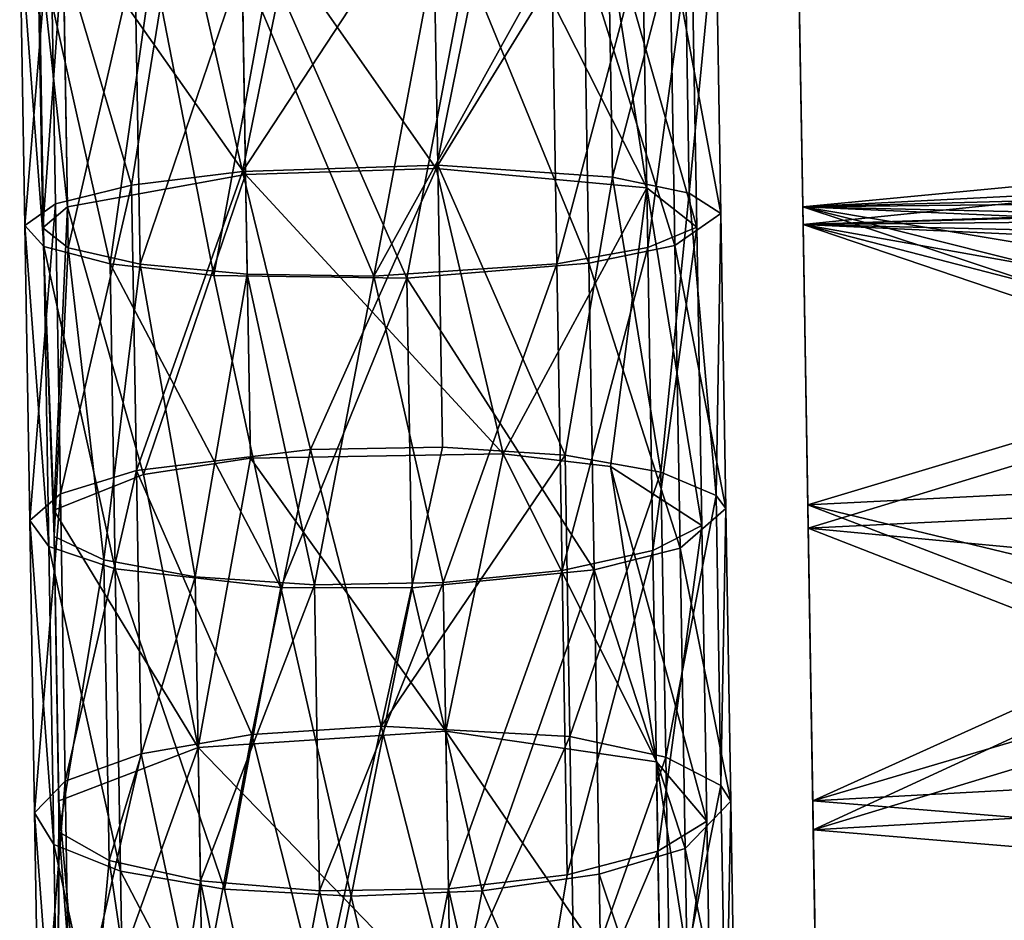
# Model space of a CAD drawing. Units: inches. Extents: x -74 to 81, y -64 to 114.
# Drawn here: x -14 to -9, y -40 to -36 of the extents above; entities that cross this region are included whole.
import ezdxf

# ---------------------------------------------------------------- set-up
doc = ezdxf.new("R2010")
doc.units = ezdxf.units.IN
doc.header["$MEASUREMENT"] = 0
doc.layers.get('0').update_dxf_attribs({"true_color": 0x5890e1})

msp = doc.modelspace()

# ---------------------------------------------------------------- linework, layer by layer
for points in [[(-12.4116, -35.892, 108.271), (-12.664, -37.1298, 108.1741), (-12.9374, -35.9267, 108.4801)], [(-12.4116, -35.892, 108.271), (-11.8446, -35.8824, 108.271), (-12.664, -37.1298, 108.1741)], [(-12.664, -37.1298, 108.1741), (-11.8446, -35.8824, 108.271), (-11.8241, -37.1026, 108.095)], [(-11.0937, -35.9171, 108.6548), (-11.8241, -37.1026, 108.095), (-11.8446, -35.8824, 108.271)], [(-12.9374, -35.9267, 108.4801), (-13.14, -37.1879, 108.4766), (-13.4888, -36.0141, 109.1133)], [(-13.4372, -36.0229, 109.1918), (-12.6501, -37.1425, 108.2525), (-12.6708, -35.9159, 108.4295)], [(-13.14, -37.1879, 108.4766), (-12.9374, -35.9267, 108.4801), (-12.664, -37.1298, 108.1741)], [(-11.8304, -37.1155, 108.1729), (-11.5847, -35.8976, 108.4295), (-12.6708, -35.9159, 108.4295)], [(-11.8304, -37.1155, 108.1729), (-12.6708, -35.9159, 108.4295), (-12.6501, -37.1425, 108.2525)], [(-10.9257, -37.1987, 108.7683), (-11.5847, -35.8976, 108.4295), (-11.8304, -37.1155, 108.1729)], [(-11.8241, -37.1026, 108.095), (-11.0937, -35.9171, 108.6548), (-11.0728, -37.1529, 108.4766)], [(-11.5847, -35.8976, 108.4295), (-10.9257, -37.1987, 108.7683), (-11.1237, -35.9275, 108.7348)], [(-10.7109, -37.3688, 109.8194), (-11.1237, -35.9275, 108.7348), (-10.9257, -37.1987, 108.7683)], [(-11.1237, -35.9275, 108.7348), (-10.7109, -37.3688, 109.8194), (-10.7327, -36.0776, 110.0057)], [(-10.7639, -35.9681, 109.1133), (-11.0728, -37.1529, 108.4766), (-11.0937, -35.9171, 108.6548)], [(-11.0728, -37.1529, 108.4766), (-10.7639, -35.9681, 109.1133), (-10.7427, -37.2227, 108.9323)], [(-10.6291, -36.0332, 109.6601), (-10.7427, -37.2227, 108.9323), (-10.7639, -35.9681, 109.1133)], [(-13.4888, -36.0141, 109.1133), (-13.5998, -37.3608, 109.4759), (-13.6213, -36.0838, 109.6601)], [(-13.5998, -37.3608, 109.4759), (-13.4888, -36.0141, 109.1133), (-13.4676, -37.2687, 108.9323)], [(-13.4676, -37.2687, 108.9323), (-13.4888, -36.0141, 109.1133), (-13.14, -37.1879, 108.4766)], [(-10.2552, -37.2807, 109.7014), (-10.277, -35.9923, 109.8431), (-2.2613, -36.517, 109.7773)], [(-10.2552, -37.2807, 109.7014), (-10.2539, -37.3573, 110.287), (-10.277, -35.9923, 109.8431)], [(-10.277, -35.9923, 109.8431), (-10.2539, -37.3573, 110.287), (-10.2761, -36.0447, 110.4313)], [(-2.2613, -36.517, 109.7773), (-10.277, -35.9923, 109.8431), (-1.7606, -36.3848, 109.7907)], [(-13.5441, -36.0912, 109.7309), (-13.416, -37.2807, 109.0104), (-13.4372, -36.0229, 109.1918)], [(-12.6501, -37.1425, 108.2525), (-13.4372, -36.0229, 109.1918), (-13.416, -37.2807, 109.0104)], [(-10.8264, -36.137, 110.4742), (-10.6075, -37.3103, 109.4759), (-10.6291, -36.0332, 109.6601)], [(-10.7427, -37.2227, 108.9323), (-10.6291, -36.0332, 109.6601), (-10.6075, -37.3103, 109.4759)], [(-10.2539, -37.3573, 110.287), (-2.1019, -36.5219, 110.3705), (-10.2761, -36.0447, 110.4313)], [(-2.1019, -36.5219, 110.3705), (-1.5865, -36.4359, 110.3788), (-10.2761, -36.0447, 110.4313)], [(-13.6213, -36.0838, 109.6601), (-13.5176, -37.4509, 110.0297), (-13.5395, -36.1511, 110.2172)], [(-13.5176, -37.4509, 110.0297), (-13.6213, -36.0838, 109.6601), (-13.5998, -37.3608, 109.4759)], [(-13.435, -36.1558, 110.2699), (-13.5225, -37.3711, 109.5462), (-13.5441, -36.0912, 109.7309)], [(-13.416, -37.2807, 109.0104), (-13.5441, -36.0912, 109.7309), (-13.5225, -37.3711, 109.5462)], [(-10.7327, -36.0776, 110.0057), (-10.9213, -37.4557, 110.3242), (-10.9435, -36.1438, 110.5135)], [(-10.9213, -37.4557, 110.3242), (-10.7327, -36.0776, 110.0057), (-10.7109, -37.3688, 109.8194)], [(-10.9435, -36.1438, 110.5135), (-11.3118, -37.5262, 110.7105), (-11.3342, -36.1983, 110.9021)], [(-11.3118, -37.5262, 110.7105), (-10.9435, -36.1438, 110.5135), (-10.9213, -37.4557, 110.3242)], [(-11.1967, -36.1957, 110.8996), (-10.8043, -37.4473, 110.2852), (-10.8264, -36.137, 110.4742)], [(-10.6075, -37.3103, 109.4759), (-10.8264, -36.137, 110.4742), (-10.8043, -37.4473, 110.2852)], [(-13.5395, -36.1511, 110.2172), (-13.2327, -37.5262, 110.5141), (-13.0485, -36.2269, 110.8996)], [(-13.2327, -37.5262, 110.5141), (-13.5395, -36.1511, 110.2172), (-13.5176, -37.4509, 110.0297)], [(-13.5225, -37.3711, 109.5462), (-13.435, -36.1558, 110.2699), (-13.413, -37.4578, 110.0821)], [(-13.1265, -36.207, 110.7269), (-13.413, -37.4578, 110.0821), (-13.435, -36.1558, 110.2699)], [(-13.413, -37.4578, 110.0821), (-13.1265, -36.207, 110.7269), (-13.1041, -37.5277, 110.5364)], [(-12.7861, -37.5758, 110.86), (-13.0485, -36.2269, 110.8996), (-13.2327, -37.5262, 110.5141)], [(-12.6654, -36.2369, 111.0323), (-13.1041, -37.5277, 110.5364), (-13.1265, -36.207, 110.7269)], [(-13.0485, -36.2269, 110.8996), (-12.7861, -37.5758, 110.86), (-12.5441, -36.2503, 111.1574)], [(-12.0995, -37.5785, 110.9466), (-11.3342, -36.1983, 110.9021), (-11.3118, -37.5262, 110.7105)], [(-11.3342, -36.1983, 110.9021), (-12.0995, -37.5785, 110.9466), (-11.8454, -36.2329, 111.1124)], [(-11.7001, -36.236, 111.1574), (-11.1743, -37.5234, 110.708), (-11.1967, -36.1957, 110.8996)], [(-10.8043, -37.4473, 110.2852), (-11.1967, -36.1957, 110.8996), (-11.1743, -37.5234, 110.708)], [(-13.1041, -37.5277, 110.5364), (-12.6654, -36.2369, 111.0323), (-12.6429, -37.5701, 110.84)], [(-11.957, -37.5878, 111.0175), (-12.5441, -36.2503, 111.1574), (-12.7861, -37.5758, 110.86)], [(-11.8454, -36.2329, 111.1124), (-12.0995, -37.5785, 110.9466), (-12.6654, -36.2369, 111.0323)], [(-12.6429, -37.5701, 110.84), (-12.6654, -36.2369, 111.0323), (-12.0995, -37.5785, 110.9466)], [(-12.5441, -36.2503, 111.1574), (-11.957, -37.5878, 111.0175), (-11.7001, -36.236, 111.1574)], [(-11.1743, -37.5234, 110.708), (-11.7001, -36.236, 111.1574), (-11.957, -37.5878, 111.0175)], [(-10.2552, -37.2807, 109.7014), (-2.2613, -36.517, 109.7773), (-2.8294, -36.9035, 109.7333)], [(-10.2539, -37.3573, 110.287), (-2.9474, -37.1117, 110.3027), (-2.1019, -36.5219, 110.3705)], [(-10.2552, -37.2807, 109.7014), (-2.8294, -36.9035, 109.7333), (-4.7997, -37.1355, 109.7083)], [(-12.664, -37.1298, 108.1741), (-11.8241, -37.1026, 108.095), (-12.3705, -38.324, 107.869)], [(-11.5434, -38.3425, 108.0254), (-11.8304, -37.1155, 108.1729), (-12.6501, -37.1425, 108.2525)], [(-12.3705, -38.324, 107.869), (-11.8241, -37.1026, 108.095), (-11.8036, -38.3144, 107.869)], [(-11.8304, -37.1155, 108.1729), (-11.5434, -38.3425, 108.0254), (-10.9257, -37.1987, 108.7683)], [(-11.8036, -38.3144, 107.869), (-11.8241, -37.1026, 108.095), (-11.2765, -38.3484, 108.0753)], [(-11.0728, -37.1529, 108.4766), (-11.2765, -38.3484, 108.0753), (-11.8241, -37.1026, 108.095)], [(-10.2539, -37.3573, 110.287), (-4.9144, -37.2016, 110.2955), (-2.9474, -37.1117, 110.3027)], [(-13.416, -37.2807, 109.0104), (-13.0889, -38.4312, 108.3266), (-12.6501, -37.1425, 108.2525)], [(-12.664, -37.1298, 108.1741), (-13.1193, -38.4153, 108.2477), (-13.14, -37.1879, 108.4766)], [(-13.1193, -38.4153, 108.2477), (-12.664, -37.1298, 108.1741), (-12.3705, -38.324, 107.869)], [(-12.6295, -38.3609, 108.0254), (-12.6501, -37.1425, 108.2525), (-13.0889, -38.4312, 108.3266)], [(-11.5434, -38.3425, 108.0254), (-12.6501, -37.1425, 108.2525), (-12.6295, -38.3609, 108.0254)], [(-11.2765, -38.3484, 108.0753), (-11.0728, -37.1529, 108.4766), (-10.8649, -38.4211, 108.4585)], [(-10.7427, -37.2227, 108.9323), (-10.8649, -38.4211, 108.4585), (-11.0728, -37.1529, 108.4766)], [(-10.2552, -37.2807, 109.7014), (-4.7997, -37.1355, 109.7083), (-5.2404, -37.2287, 109.6971)], [(-13.14, -37.1879, 108.4766), (-13.4466, -38.5148, 108.7), (-13.4676, -37.2687, 108.9323)], [(-13.4466, -38.5148, 108.7), (-13.14, -37.1879, 108.4766), (-13.1193, -38.4153, 108.2477)], [(-11.082, -38.3973, 108.3266), (-10.9257, -37.1987, 108.7683), (-11.5434, -38.3425, 108.0254)], [(-10.6892, -38.6512, 109.5803), (-10.9257, -37.1987, 108.7683), (-11.082, -38.3973, 108.3266)], [(-10.9257, -37.1987, 108.7683), (-10.6892, -38.6512, 109.5803), (-10.7109, -37.3688, 109.8194)], [(-10.2539, -37.3573, 110.287), (-5.2417, -37.3077, 110.2824), (-4.9144, -37.2016, 110.2955)], [(-10.8649, -38.4211, 108.4585), (-10.7427, -37.2227, 108.9323), (-10.6276, -38.522, 108.9635)], [(-10.6075, -37.3103, 109.4759), (-10.6276, -38.522, 108.9635), (-10.7427, -37.2227, 108.9323)], [(-10.2552, -37.2807, 109.7014), (-5.2404, -37.2287, 109.6971), (-5.4011, -37.3912, 109.6756)], [(-13.4676, -37.2687, 108.9323), (-13.5783, -38.6292, 109.2394), (-13.5998, -37.3608, 109.4759)], [(-13.5783, -38.6292, 109.2394), (-13.4676, -37.2687, 108.9323), (-13.4466, -38.5148, 108.7)], [(-13.5225, -37.3711, 109.5462), (-13.4748, -38.5856, 109.0381), (-13.416, -37.2807, 109.0104)], [(-13.0889, -38.4312, 108.3266), (-13.416, -37.2807, 109.0104), (-13.4748, -38.5856, 109.0381)], [(-10.2552, -37.2807, 109.7014), (-5.4544, -37.4927, 109.6617), (-7.333, -37.7697, 109.6263)], [(-10.2552, -37.2807, 109.7014), (-7.333, -37.7697, 109.6263), (-8.0123, -37.846, 109.6166)], [(-10.2552, -37.2807, 109.7014), (-8.2144, -37.9557, 109.6004), (-10.2336, -38.5621, 109.5069)], [(-10.2552, -37.2807, 109.7014), (-5.4011, -37.3912, 109.6756), (-5.4544, -37.4927, 109.6617)], [(-10.2552, -37.2807, 109.7014), (-10.2319, -38.6627, 110.0887), (-10.2539, -37.3573, 110.287)], [(-10.2336, -38.5621, 109.5069), (-10.2319, -38.6627, 110.0887), (-10.2552, -37.2807, 109.7014)], [(-10.2552, -37.2807, 109.7014), (-8.0123, -37.846, 109.6166), (-8.2144, -37.9557, 109.6004)], [(-10.8043, -37.4473, 110.2852), (-10.5861, -38.5786, 109.2394), (-10.6075, -37.3103, 109.4759)], [(-10.6276, -38.522, 108.9635), (-10.6075, -37.3103, 109.4759), (-10.5861, -38.5786, 109.2394)], [(-10.2539, -37.3573, 110.287), (-5.4014, -37.474, 110.2603), (-5.2417, -37.3077, 110.2824)], [(-13.4957, -38.742, 109.789), (-13.5998, -37.3608, 109.4759), (-13.5783, -38.6292, 109.2394)], [(-13.5998, -37.3608, 109.4759), (-13.4957, -38.742, 109.789), (-13.5176, -37.4509, 110.0297)], [(-13.413, -37.4578, 110.0821), (-13.4728, -38.6982, 109.5803), (-13.5225, -37.3711, 109.5462)], [(-13.4748, -38.5856, 109.0381), (-13.5225, -37.3711, 109.5462), (-13.4728, -38.6982, 109.5803)], [(-10.7109, -37.3688, 109.8194), (-10.8993, -38.7588, 110.0812), (-10.9213, -37.4557, 110.3242)], [(-10.8993, -38.7588, 110.0812), (-10.7109, -37.3688, 109.8194), (-10.6892, -38.6512, 109.5803)], [(-10.2539, -37.3573, 110.287), (-7.5622, -37.8375, 110.2138), (-5.4539, -37.577, 110.2462)], [(-10.2539, -37.3573, 110.287), (-8.2173, -38.0486, 110.1836), (-8.0145, -37.9356, 110.2003)], [(-10.2539, -37.3573, 110.287), (-10.2319, -38.6627, 110.0887), (-8.2173, -38.0486, 110.1836)], [(-10.2539, -37.3573, 110.287), (-5.4539, -37.577, 110.2462), (-5.4014, -37.474, 110.2603)], [(-10.2539, -37.3573, 110.287), (-8.0145, -37.9356, 110.2003), (-7.5622, -37.8375, 110.2138)], [(-13.5176, -37.4509, 110.0297), (-13.2106, -38.837, 110.2697), (-13.2327, -37.5262, 110.5141)], [(-13.2106, -38.837, 110.2697), (-13.5176, -37.4509, 110.0297), (-13.4957, -38.742, 109.789)], [(-13.4728, -38.6982, 109.5803), (-13.413, -37.4578, 110.0821), (-13.2592, -38.7987, 110.0812)], [(-13.1041, -37.5277, 110.5364), (-13.2592, -38.7987, 110.0812), (-13.413, -37.4578, 110.0821)], [(-10.9213, -37.4557, 110.3242), (-11.2895, -38.8451, 110.4647), (-11.3118, -37.5262, 110.7105)], [(-11.2895, -38.8451, 110.4647), (-10.9213, -37.4557, 110.3242), (-10.8993, -38.7588, 110.0812)], [(-11.1743, -37.5234, 110.708), (-10.7822, -38.7488, 110.0426), (-10.8043, -37.4473, 110.2852)], [(-10.5861, -38.5786, 109.2394), (-10.8043, -37.4473, 110.2852), (-10.7822, -38.7488, 110.0426)], [(-13.2592, -38.7987, 110.0812), (-13.1041, -37.5277, 110.5364), (-12.8663, -38.8717, 110.4647)], [(-12.499, -38.9179, 110.7165), (-13.2327, -37.5262, 110.5141), (-13.2106, -38.837, 110.2697)], [(-13.2327, -37.5262, 110.5141), (-12.499, -38.9179, 110.7165), (-12.7861, -37.5758, 110.86)], [(-12.6429, -37.5701, 110.84), (-12.8663, -38.8717, 110.4647), (-13.1041, -37.5277, 110.5364)], [(-11.3118, -37.5262, 110.7105), (-11.8004, -38.8968, 110.6722), (-12.0995, -37.5785, 110.9466)], [(-11.957, -37.5878, 111.0175), (-11.152, -38.8422, 110.4622), (-11.1743, -37.5234, 110.708)], [(-11.8004, -38.8968, 110.6722), (-11.3118, -37.5262, 110.7105), (-11.2895, -38.8451, 110.4647)], [(-10.7822, -38.7488, 110.0426), (-11.1743, -37.5234, 110.708), (-11.152, -38.8422, 110.4622)], [(-12.8663, -38.8717, 110.4647), (-12.6429, -37.5701, 110.84), (-12.3541, -38.9062, 110.6722)], [(-12.7861, -37.5758, 110.86), (-12.499, -38.9179, 110.7165), (-11.957, -37.5878, 111.0175)], [(-12.0995, -37.5785, 110.9466), (-12.3541, -38.9062, 110.6722), (-12.6429, -37.5701, 110.84)], [(-12.3541, -38.9062, 110.6722), (-12.0995, -37.5785, 110.9466), (-11.8004, -38.8968, 110.6722)], [(-11.9345, -38.9193, 110.7693), (-11.957, -37.5878, 111.0175), (-12.499, -38.9179, 110.7165)], [(-11.152, -38.8422, 110.4622), (-11.957, -37.5878, 111.0175), (-11.9345, -38.9193, 110.7693)], [(-10.2336, -38.5621, 109.5069), (-8.2144, -37.9557, 109.6004), (-8.6424, -38.4816, 109.5161)], [(-8.2173, -38.0486, 110.1836), (-10.2319, -38.6627, 110.0887), (-8.6421, -38.5848, 110.0975)], [(-12.3705, -38.324, 107.869), (-12.6231, -39.5497, 107.6713), (-13.1193, -38.4153, 108.2477)], [(-11.7896, -39.5354, 107.6701), (-11.5434, -38.3425, 108.0254), (-12.6295, -38.3609, 108.0254)], [(-12.6231, -39.5497, 107.6713), (-12.3705, -38.324, 107.869), (-12.0668, -39.5142, 107.5673)], [(-12.3705, -38.324, 107.869), (-11.8036, -38.3144, 107.869), (-12.0668, -39.5142, 107.5673)], [(-11.2765, -38.3484, 108.0753), (-12.0668, -39.5142, 107.5673), (-11.8036, -38.3144, 107.869)], [(-12.0668, -39.5142, 107.5673), (-11.2765, -38.3484, 108.0753), (-11.2561, -39.5584, 107.7979)], [(-10.884, -39.667, 108.2554), (-11.5434, -38.3425, 108.0254), (-11.7896, -39.5354, 107.6701)], [(-11.5434, -38.3425, 108.0254), (-10.884, -39.667, 108.2554), (-11.082, -38.3973, 108.3266)], [(-10.8649, -38.4211, 108.4585), (-11.2561, -39.5584, 107.7979), (-11.2765, -38.3484, 108.0753)], [(-13.0889, -38.4312, 108.3266), (-12.8539, -39.6049, 107.8756), (-12.6295, -38.3609, 108.0254)], [(-11.7896, -39.5354, 107.6701), (-12.6295, -38.3609, 108.0254), (-12.8539, -39.6049, 107.8756)], [(-13.4748, -38.5856, 109.0381), (-12.8539, -39.6049, 107.8756), (-13.0889, -38.4312, 108.3266)], [(-13.1193, -38.4153, 108.2477), (-13.4257, -39.7504, 108.4166), (-13.4466, -38.5148, 108.7)], [(-13.4257, -39.7504, 108.4166), (-13.1193, -38.4153, 108.2477), (-13.0988, -39.6324, 107.9687)], [(-13.0988, -39.6324, 107.9687), (-13.1193, -38.4153, 108.2477), (-12.6231, -39.5497, 107.6713)], [(-11.2561, -39.5584, 107.7979), (-10.8649, -38.4211, 108.4585), (-10.8442, -39.6468, 108.1774)], [(-11.082, -38.3973, 108.3266), (-10.6677, -39.9227, 109.2888), (-10.6892, -38.6512, 109.5803)], [(-10.6677, -39.9227, 109.2888), (-11.082, -38.3973, 108.3266), (-10.884, -39.667, 108.2554)], [(-10.6276, -38.522, 108.9635), (-10.8442, -39.6468, 108.1774), (-10.8649, -38.4211, 108.4585)], [(-13.4466, -38.5148, 108.7), (-13.5571, -39.8868, 108.9511), (-13.5783, -38.6292, 109.2394)], [(-13.5571, -39.8868, 108.9511), (-13.4466, -38.5148, 108.7), (-13.4257, -39.7504, 108.4166)], [(-8.6424, -38.4816, 109.5161), (-8.7256, -38.9264, 109.4369), (-10.2336, -38.5621, 109.5069)], [(-10.8442, -39.6468, 108.1774), (-10.6276, -38.522, 108.9635), (-10.6065, -39.7683, 108.6777)], [(-10.5861, -38.5786, 109.2394), (-10.6065, -39.7683, 108.6777), (-10.6276, -38.522, 108.9635)], [(-12.8539, -39.6049, 107.8756), (-13.4748, -38.5856, 109.0381), (-13.4537, -39.8349, 108.7517)], [(-13.4728, -38.6982, 109.5803), (-13.4537, -39.8349, 108.7517), (-13.4748, -38.5856, 109.0381)], [(-10.7822, -38.7488, 110.0426), (-10.5649, -39.8362, 108.9511), (-10.5861, -38.5786, 109.2394)], [(-10.6065, -39.7683, 108.6777), (-10.5861, -38.5786, 109.2394), (-10.5649, -39.8362, 108.9511)], [(-8.7256, -38.9264, 109.4369), (-8.6991, -39.1508, 109.3942), (-10.2336, -38.5621, 109.5069)], [(-8.6991, -39.1508, 109.3942), (-10.2121, -39.8344, 109.2596), (-10.2336, -38.5621, 109.5069)], [(-10.2121, -39.8344, 109.2596), (-10.21, -39.9589, 109.8369), (-10.2336, -38.5621, 109.5069)], [(-10.2336, -38.5621, 109.5069), (-10.21, -39.9589, 109.8369), (-10.2319, -38.6627, 110.0887)], [(-8.6421, -38.5848, 110.0975), (-10.2319, -38.6627, 110.0887), (-8.7051, -38.8056, 110.0591)], [(-13.5783, -38.6292, 109.2394), (-13.4741, -40.022, 109.4955), (-13.4957, -38.742, 109.789)], [(-13.4741, -40.022, 109.4955), (-13.5783, -38.6292, 109.2394), (-13.5571, -39.8868, 108.9511)], [(-10.6892, -38.6512, 109.5803), (-10.8775, -40.0508, 109.785), (-10.8993, -38.7588, 110.0812)], [(-10.8775, -40.0508, 109.785), (-10.6892, -38.6512, 109.5803), (-10.6677, -39.9227, 109.2888)], [(-8.7051, -38.8056, 110.0591), (-10.2319, -38.6627, 110.0887), (-8.6976, -39.2612, 109.9744)], [(-8.6976, -39.2612, 109.9744), (-10.2319, -38.6627, 110.0887), (-10.21, -39.9589, 109.8369)], [(-13.2592, -38.7987, 110.0812), (-13.4514, -39.9697, 109.2888), (-13.4728, -38.6982, 109.5803)], [(-13.4537, -39.8349, 108.7517), (-13.4728, -38.6982, 109.5803), (-13.4514, -39.9697, 109.2888)], [(-13.1886, -40.1367, 109.9717), (-13.4957, -38.742, 109.789), (-13.4741, -40.022, 109.4955)], [(-13.4957, -38.742, 109.789), (-13.1886, -40.1367, 109.9717), (-13.2106, -38.837, 110.2697)], [(-10.8993, -38.7588, 110.0812), (-11.2674, -40.1528, 110.1648), (-11.2895, -38.8451, 110.4647)], [(-11.2674, -40.1528, 110.1648), (-10.8993, -38.7588, 110.0812), (-10.8775, -40.0508, 109.785)], [(-11.152, -38.8422, 110.4622), (-10.7605, -40.0392, 109.7467), (-10.7822, -38.7488, 110.0426)], [(-10.5649, -39.8362, 108.9511), (-10.7822, -38.7488, 110.0426), (-10.7605, -40.0392, 109.7467)], [(-13.4514, -39.9697, 109.2888), (-13.2592, -38.7987, 110.0812), (-13.2374, -40.0907, 109.785)], [(-12.8663, -38.8717, 110.4647), (-13.2374, -40.0907, 109.785), (-13.2592, -38.7987, 110.0812)], [(-13.2106, -38.837, 110.2697), (-12.7416, -40.2145, 110.3117), (-12.499, -38.9179, 110.7165)], [(-12.7416, -40.2145, 110.3117), (-13.2106, -38.837, 110.2697), (-13.1886, -40.1367, 109.9717)], [(-11.9345, -38.9193, 110.7693), (-11.6328, -40.2216, 110.4143), (-11.152, -38.8422, 110.4622)], [(-11.2895, -38.8451, 110.4647), (-11.7781, -40.213, 110.3704), (-11.8004, -38.8968, 110.6722)], [(-11.7781, -40.213, 110.3704), (-11.2895, -38.8451, 110.4647), (-11.2674, -40.1528, 110.1648)], [(-11.13, -40.1498, 110.1624), (-11.152, -38.8422, 110.4622), (-11.6328, -40.2216, 110.4143)], [(-10.7605, -40.0392, 109.7467), (-11.152, -38.8422, 110.4622), (-11.13, -40.1498, 110.1624)], [(-13.2374, -40.0907, 109.785), (-12.8663, -38.8717, 110.4647), (-12.8443, -40.1794, 110.1648)], [(-12.3541, -38.9062, 110.6722), (-12.8443, -40.1794, 110.1648), (-12.8663, -38.8717, 110.4647)], [(-11.8004, -38.8968, 110.6722), (-12.3318, -40.2223, 110.3704), (-12.3541, -38.9062, 110.6722)], [(-12.3318, -40.2223, 110.3704), (-11.8004, -38.8968, 110.6722), (-11.7781, -40.213, 110.3704)], [(-12.8443, -40.1794, 110.1648), (-12.3541, -38.9062, 110.6722), (-12.3318, -40.2223, 110.3704)], [(-12.1969, -40.2442, 110.4666), (-12.499, -38.9179, 110.7165), (-12.7416, -40.2145, 110.3117)], [(-12.499, -38.9179, 110.7165), (-12.1969, -40.2442, 110.4666), (-11.9345, -38.9193, 110.7693)], [(-11.6328, -40.2216, 110.4143), (-11.9345, -38.9193, 110.7693), (-12.1969, -40.2442, 110.4666)], [(-8.6279, -39.3658, 109.3516), (-10.2121, -39.8344, 109.2596), (-8.6991, -39.1508, 109.3942)], [(-8.6272, -39.4791, 109.9312), (-8.6976, -39.2612, 109.9744), (-10.21, -39.9589, 109.8369)], [(-8.3649, -39.7338, 109.2745), (-10.2121, -39.8344, 109.2596), (-8.6279, -39.3658, 109.3516)], [(-8.3661, -39.8539, 109.8528), (-8.6272, -39.4791, 109.9312), (-10.21, -39.9589, 109.8369)], [(-12.0668, -39.5142, 107.5673), (-12.3301, -40.7149, 107.2689), (-12.6231, -39.5497, 107.6713)], [(-12.3301, -40.7149, 107.2689), (-12.0668, -39.5142, 107.5673), (-11.7632, -40.7053, 107.2689)], [(-11.2561, -39.5584, 107.7979), (-11.7632, -40.7053, 107.2689), (-12.0668, -39.5142, 107.5673)], [(-12.6231, -39.5497, 107.6713), (-12.8554, -40.7834, 107.471), (-13.0988, -39.6324, 107.9687)], [(-12.8554, -40.7834, 107.471), (-12.6231, -39.5497, 107.6713), (-12.3301, -40.7149, 107.2689)], [(-12.8539, -39.6049, 107.8756), (-11.7694, -40.7278, 107.3446), (-11.7896, -39.5354, 107.6701)], [(-11.7896, -39.5354, 107.6701), (-10.8635, -40.8833, 107.9235), (-10.884, -39.667, 108.2554)], [(-10.8635, -40.8833, 107.9235), (-11.7896, -39.5354, 107.6701), (-11.7694, -40.7278, 107.3446)], [(-11.7632, -40.7053, 107.2689), (-11.2561, -39.5584, 107.7979), (-11.2359, -40.756, 107.471)], [(-10.8442, -39.6468, 108.1774), (-11.2359, -40.756, 107.471), (-11.2561, -39.5584, 107.7979)], [(-13.4537, -39.8349, 108.7517), (-13.3533, -40.9948, 108.1588), (-12.8539, -39.6049, 107.8756)], [(-12.8337, -40.8057, 107.5479), (-12.8539, -39.6049, 107.8756), (-13.3533, -40.9948, 108.1588)], [(-11.7694, -40.7278, 107.3446), (-12.8539, -39.6049, 107.8756), (-12.8337, -40.8057, 107.5479)], [(-13.0988, -39.6324, 107.9687), (-13.4051, -40.9733, 108.0829), (-13.4257, -39.7504, 108.4166)], [(-13.4051, -40.9733, 108.0829), (-13.0988, -39.6324, 107.9687), (-12.8554, -40.7834, 107.471)], [(-11.2359, -40.756, 107.471), (-10.8442, -39.6468, 108.1774), (-10.8237, -40.8599, 107.8463)], [(-10.6065, -39.7683, 108.6777), (-10.8237, -40.8599, 107.8463), (-10.8442, -39.6468, 108.1774)], [(-10.884, -39.667, 108.2554), (-10.6465, -41.1812, 108.9453), (-10.6677, -39.9227, 109.2888)], [(-10.6465, -41.1812, 108.9453), (-10.884, -39.667, 108.2554), (-10.8635, -40.8833, 107.9235)], [(-7.7559, -40.0357, 109.2063), (-10.2121, -39.8344, 109.2596), (-8.3649, -39.7338, 109.2745)], [(-13.4257, -39.7504, 108.4166), (-13.5361, -41.1315, 108.6113), (-13.5571, -39.8868, 108.9511)], [(-13.5361, -41.1315, 108.6113), (-13.4257, -39.7504, 108.4166), (-13.4051, -40.9733, 108.0829)], [(-10.8237, -40.8599, 107.8463), (-10.6065, -39.7683, 108.6777), (-10.5857, -41.0018, 108.341)], [(-10.5649, -39.8362, 108.9511), (-10.5857, -41.0018, 108.341), (-10.6065, -39.7683, 108.6777)], [(-13.4514, -39.9697, 109.2888), (-13.4587, -41.1503, 108.6797), (-13.4537, -39.8349, 108.7517)], [(-13.3533, -40.9948, 108.1588), (-13.4537, -39.8349, 108.7517), (-13.4587, -41.1503, 108.6797)], [(-10.7605, -40.0392, 109.7467), (-10.5439, -41.0809, 108.6113), (-10.5649, -39.8362, 108.9511)], [(-10.5857, -41.0018, 108.341), (-10.5649, -39.8362, 108.9511), (-10.5439, -41.0809, 108.6113)], [(-10.1908, -41.0955, 108.9603), (-10.2121, -39.8344, 109.2596), (-7.7559, -40.0357, 109.2063)], [(-10.1908, -41.0955, 108.9603), (-10.1883, -41.2436, 109.532), (-10.2121, -39.8344, 109.2596)], [(-10.2121, -39.8344, 109.2596), (-10.1883, -41.2436, 109.532), (-10.21, -39.9589, 109.8369)], [(-10.21, -39.9589, 109.8369), (-7.7553, -40.1645, 109.7826), (-8.3661, -39.8539, 109.8528)], [(-13.5571, -39.8868, 108.9511), (-13.4527, -41.289, 109.1496), (-13.4741, -40.022, 109.4955)], [(-13.4527, -41.289, 109.1496), (-13.5571, -39.8868, 108.9511), (-13.5361, -41.1315, 108.6113)], [(-10.6677, -39.9227, 109.2888), (-10.8559, -41.3296, 109.436), (-10.8775, -40.0508, 109.785)], [(-10.8559, -41.3296, 109.436), (-10.6677, -39.9227, 109.2888), (-10.6465, -41.1812, 108.9453)], [(-13.4587, -41.1503, 108.6797), (-13.4514, -39.9697, 109.2888), (-13.3481, -41.3022, 109.2006)], [(-13.2374, -40.0907, 109.785), (-13.3481, -41.3022, 109.2006), (-13.4514, -39.9697, 109.2888)], [(-10.1883, -41.2436, 109.532), (-7.7553, -40.1645, 109.7826), (-10.21, -39.9589, 109.8369)], [(-13.1669, -41.4231, 109.6206), (-13.4741, -40.022, 109.4955), (-13.4527, -41.289, 109.1496)], [(-13.4741, -40.022, 109.4955), (-13.1669, -41.4231, 109.6206), (-13.1886, -40.1367, 109.9717)], [(-11.13, -40.1498, 110.1624), (-10.7389, -41.3164, 109.3981), (-10.7605, -40.0392, 109.7467)], [(-10.5439, -41.0809, 108.6113), (-10.7605, -40.0392, 109.7467), (-10.7389, -41.3164, 109.3981)], [(-10.1908, -41.0955, 108.9603), (-7.2969, -40.0282, 109.2062), (1.1304, -40.669, 109.0204)], [(-10.1908, -41.0955, 108.9603), (-7.7559, -40.0357, 109.2063), (-7.2969, -40.0282, 109.2062)], [(-11.4903, -41.4883, 109.9373), (-10.8775, -40.0508, 109.785), (-10.8559, -41.3296, 109.436)], [(-10.8775, -40.0508, 109.785), (-11.4903, -41.4883, 109.9373), (-11.2674, -40.1528, 110.1648)], [(-13.3481, -41.3022, 109.2006), (-13.2374, -40.0907, 109.785), (-13.0383, -41.4273, 109.6422)], [(-12.8443, -40.1794, 110.1648), (-13.0383, -41.4273, 109.6422), (-13.2374, -40.0907, 109.785)], [(-13.1886, -40.1367, 109.9717), (-12.4547, -41.5403, 110.0583), (-12.7416, -40.2145, 110.3117)], [(-12.4547, -41.5403, 110.0583), (-13.1886, -40.1367, 109.9717), (-13.1669, -41.4231, 109.6206)], [(-11.2674, -40.1528, 110.1648), (-11.4903, -41.4883, 109.9373), (-11.7781, -40.213, 110.3704)], [(-11.6328, -40.2216, 110.4143), (-11.1081, -41.444, 109.8091), (-11.13, -40.1498, 110.1624)], [(-10.7389, -41.3164, 109.3981), (-11.13, -40.1498, 110.1624), (-11.1081, -41.444, 109.8091)], [(-10.1883, -41.2436, 109.532), (-7.5233, -40.1832, 109.7776), (-7.7553, -40.1645, 109.7826)], [(-13.0383, -41.4273, 109.6422), (-12.8443, -40.1794, 110.1648), (-12.5764, -41.5066, 109.9373)], [(-12.3318, -40.2223, 110.3704), (-12.5764, -41.5066, 109.9373), (-12.8443, -40.1794, 110.1648)], [(-10.1883, -41.2436, 109.532), (1.133, -40.8127, 109.5931), (-7.5233, -40.1832, 109.7776)], [(-12.7416, -40.2145, 110.3117), (-12.4547, -41.5403, 110.0583), (-12.1969, -40.2442, 110.4666)], [(-12.5764, -41.5066, 109.9373), (-12.3318, -40.2223, 110.3704), (-12.0328, -41.528, 110.0409)], [(-11.8901, -41.546, 110.11), (-12.1969, -40.2442, 110.4666), (-12.4547, -41.5403, 110.0583)], [(-11.7781, -40.213, 110.3704), (-12.0328, -41.528, 110.0409), (-12.3318, -40.2223, 110.3704)], [(-12.1969, -40.2442, 110.4666), (-11.8901, -41.546, 110.11), (-11.6328, -40.2216, 110.4143)], [(-12.0328, -41.528, 110.0409), (-11.7781, -40.213, 110.3704), (-11.4903, -41.4883, 109.9373)], [(-11.1081, -41.444, 109.8091), (-11.6328, -40.2216, 110.4143), (-11.8901, -41.546, 110.11)]]:
    msp.add_3dface(points)

doc.saveas('drawing.dxf')
